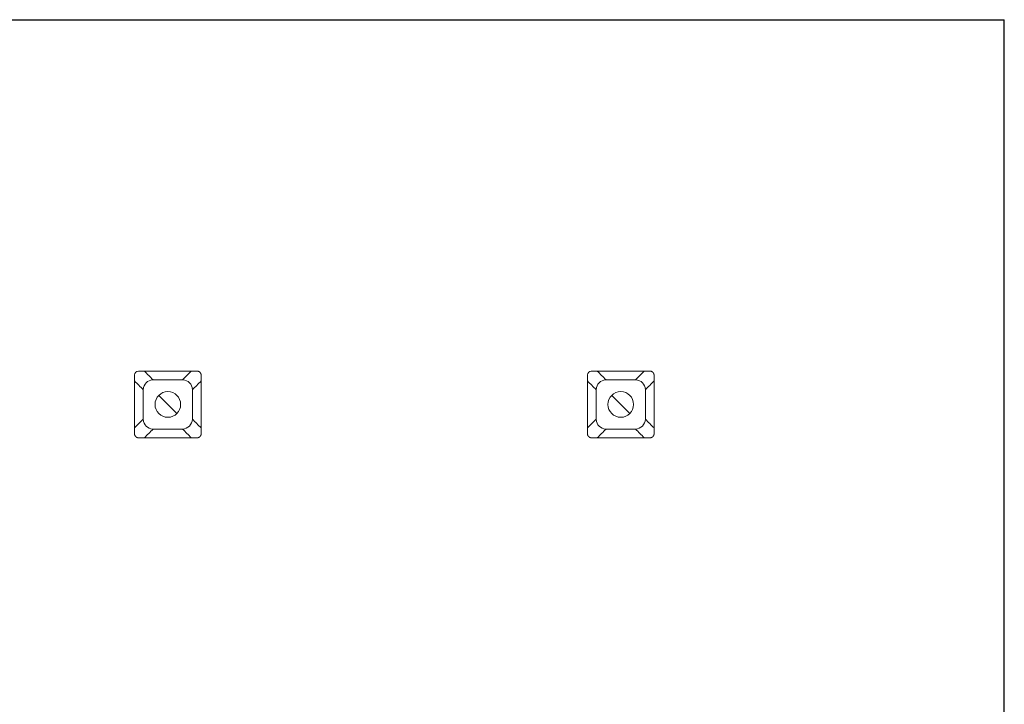
# Model space of a CAD drawing. Units: millimetres. Extents: x -14395 to -14121, y -7524 to -6965.
# Drawn here: x -14242 to -14192, y -6999 to -6965 of the extents above; entities that cross this region are included whole.
import ezdxf

# ---------------------------------------------------------------- set-up
doc = ezdxf.new("R2010")
doc.units = ezdxf.units.MM
doc.linetypes.add('SOLID', pattern=[0])
doc.layers.add('LEVEL0', color=7, linetype='Continuous')

msp = doc.modelspace()

# ---------------------------------------------------------------- linework, layer by layer
at = {"lineweight": 30}
for p in [(-14392.218, -6964.533), (-14192.218, -7164.533)]:
    msp.add_line(p, (-14192.218, -6964.533), dxfattribs=at)
at = {"layer": 'LEVEL0', "color": 7, "linetype": 'SOLID', "lineweight": 18}
for p, q in [((-14233.944, -6982.807, -8.912), (-14233.502, -6982.364, -13.339)), ((-14210.944, -6982.807, -8.912), (-14210.502, -6982.364, -13.339)), ((-14233.944, -6982.807, -8.912), (-14235.444, -6982.807, -8.912)), ((-14210.944, -6982.807, -8.912), (-14212.444, -6982.807, -8.912)), ((-14235.944, -6983.307, -8.912), (-14235.944, -6984.807, -8.912)), ((-14233.444, -6984.807, -8.912), (-14233.444, -6983.307, -8.912)), ((-14212.944, -6983.307, -8.912), (-14212.944, -6984.807, -8.912)), ((-14210.444, -6984.807, -8.912), (-14210.444, -6983.307, -8.912)), ((-14236.386, -6985.249, -13.331), (-14235.944, -6984.807, -8.912)), ((-14213.386, -6985.249, -13.331), (-14212.944, -6984.807, -8.912)), ((-14235.444, -6985.307, -8.912), (-14233.944, -6985.307, -8.912)), ((-14212.444, -6985.307, -8.912), (-14210.944, -6985.307, -8.912))]:
    msp.add_line(p, q, dxfattribs=at)
at = {"layer": 'LEVEL0', "color": 196, "linetype": 'SOLID', "lineweight": 9}
for p, q in [((-14234.235, -6984.517, -26.712), (-14235.154, -6983.597, -26.712)), ((-14211.235, -6984.517, -26.712), (-14212.154, -6983.597, -26.712))]:
    msp.add_line(p, q, dxfattribs=at)
at = {"layer": 'LEVEL0', "color": 7, "linetype": 'SOLID', "lineweight": 18}
for centre, start, end in [((-14234.694, -6984.057, -8.912), 360, 180), ((-14211.694, -6984.057, -8.912), 360, 180), ((-14234.694, -6984.057, -8.912), 180, 360), ((-14211.694, -6984.057, -8.912), 180, 360)]:
    msp.add_arc(centre, 0.65, start, end, dxfattribs=at)
for points in [[(-14236.387, -6982.561, -11.823), (-14236.386, -6982.46, -11.823), (-14236.286, -6982.365, -11.823), (-14236.191, -6982.365, -11.823)], [(-14235.887, -6982.364, -13.34), (-14235.739, -6982.512, -11.864), (-14235.592, -6982.659, -10.388), (-14235.444, -6982.807, -8.912)], [(-14213.387, -6982.561, -11.823), (-14213.386, -6982.46, -11.823), (-14213.286, -6982.365, -11.823), (-14213.191, -6982.365, -11.823)], [(-14212.887, -6982.364, -13.34), (-14212.739, -6982.512, -11.864), (-14212.592, -6982.659, -10.388), (-14212.444, -6982.807, -8.912)], [(-14236.387, -6982.864, -13.34), (-14236.239, -6983.012, -11.864), (-14236.092, -6983.159, -10.388), (-14235.944, -6983.307, -8.912)], [(-14235.444, -6982.807, -8.912), (-14235.748, -6982.837, -8.912), (-14235.915, -6983.003, -8.912), (-14235.944, -6983.307, -8.912)], [(-14233.444, -6983.307, -8.912), (-14233.474, -6983.003, -8.912), (-14233.641, -6982.836, -8.912), (-14233.944, -6982.807, -8.912)], [(-14233.004, -6982.866, -13.319), (-14233.151, -6983.013, -11.85), (-14233.297, -6983.16, -10.381), (-14233.444, -6983.307, -8.912)], [(-14213.387, -6982.864, -13.34), (-14213.239, -6983.012, -11.864), (-14213.092, -6983.159, -10.388), (-14212.944, -6983.307, -8.912)], [(-14212.444, -6982.807, -8.912), (-14212.748, -6982.837, -8.912), (-14212.915, -6983.003, -8.912), (-14212.944, -6983.307, -8.912)], [(-14210.444, -6983.307, -8.912), (-14210.474, -6983.003, -8.912), (-14210.641, -6982.836, -8.912), (-14210.944, -6982.807, -8.912)], [(-14210.004, -6982.866, -13.319), (-14210.151, -6983.013, -11.85), (-14210.297, -6983.16, -10.381), (-14210.444, -6983.307, -8.912)], [(-14235.944, -6984.807, -8.912), (-14235.915, -6985.111, -8.912), (-14235.748, -6985.278, -8.912), (-14235.444, -6985.307, -8.912)], [(-14233.944, -6985.307, -8.912), (-14233.686, -6985.303, -8.912), (-14233.448, -6985.065, -8.912), (-14233.444, -6984.807, -8.912)], [(-14233.003, -6985.248, -13.323), (-14233.15, -6985.101, -11.853), (-14233.297, -6984.954, -10.383), (-14233.444, -6984.807, -8.912)], [(-14212.944, -6984.807, -8.912), (-14212.915, -6985.111, -8.912), (-14212.748, -6985.278, -8.912), (-14212.444, -6985.307, -8.912)], [(-14210.944, -6985.307, -8.912), (-14210.686, -6985.303, -8.912), (-14210.448, -6985.065, -8.912), (-14210.444, -6984.807, -8.912)], [(-14210.003, -6985.248, -13.323), (-14210.15, -6985.101, -11.853), (-14210.297, -6984.954, -10.383), (-14210.444, -6984.807, -8.912)], [(-14235.886, -6985.749, -13.328), (-14235.739, -6985.601, -11.856), (-14235.591, -6985.454, -10.384), (-14235.444, -6985.307, -8.912)], [(-14233.503, -6985.748, -13.327), (-14233.65, -6985.601, -11.856), (-14233.797, -6985.454, -10.384), (-14233.944, -6985.307, -8.912)], [(-14212.886, -6985.749, -13.328), (-14212.739, -6985.601, -11.856), (-14212.591, -6985.454, -10.384), (-14212.444, -6985.307, -8.912)], [(-14210.503, -6985.748, -13.327), (-14210.65, -6985.601, -11.856), (-14210.797, -6985.454, -10.384), (-14210.944, -6985.307, -8.912)]]:
    msp.add_open_spline(points, degree=3, dxfattribs=at)
for points, knots in [([(-14233.201, -6982.365, -11.808), (-14233.253, -6982.365, -11.808), (-14233.305, -6982.365, -11.809), (-14233.41, -6982.364, -11.81), (-14233.463, -6982.364, -11.81), (-14233.568, -6982.364, -11.811), (-14233.62, -6982.364, -11.811), (-14233.725, -6982.364, -11.811), (-14233.777, -6982.364, -11.812), (-14233.882, -6982.364, -11.812), (-14233.935, -6982.364, -11.812), (-14234.039, -6982.364, -11.813), (-14234.092, -6982.364, -11.813), (-14234.197, -6982.364, -11.814), (-14234.249, -6982.364, -11.814), (-14234.354, -6982.364, -11.814), (-14234.407, -6982.364, -11.814), (-14234.512, -6982.363, -11.815), (-14234.564, -6982.363, -11.815), (-14234.669, -6982.363, -11.815), (-14234.721, -6982.363, -11.815), (-14234.826, -6982.364, -11.816), (-14234.879, -6982.364, -11.816), (-14234.984, -6982.364, -11.816), (-14235.036, -6982.364, -11.817), (-14235.141, -6982.364, -11.817), (-14235.194, -6982.364, -11.817), (-14235.299, -6982.364, -11.818), (-14235.351, -6982.364, -11.818), (-14235.456, -6982.364, -11.818), (-14235.508, -6982.364, -11.818), (-14235.613, -6982.364, -11.819), (-14235.666, -6982.364, -11.819), (-14235.771, -6982.364, -11.82), (-14235.823, -6982.364, -11.82), (-14235.928, -6982.364, -11.821), (-14235.981, -6982.364, -11.821), (-14236.086, -6982.364, -11.822), (-14236.138, -6982.365, -11.822), (-14236.191, -6982.365, -11.823)], [0, 0, 0, 0, 0.157398, 0.157398, 0.314796, 0.314796, 0.472194, 0.472194, 0.629592, 0.629592, 0.78699, 0.78699, 0.944388, 0.944388, 1.101786, 1.101786, 1.259184, 1.259184, 1.416582, 1.416582, 1.57398, 1.57398, 1.731378, 1.731378, 1.888777, 1.888777, 2.046175, 2.046175, 2.203573, 2.203573, 2.360971, 2.360971, 2.518369, 2.518369, 2.675767, 2.675767, 2.833165, 2.833165, 2.990563, 2.990563, 2.990563, 2.990563]), ([(-14233.004, -6982.56, -11.806), (-14233.004, -6982.555, -11.806), (-14233.004, -6982.55, -11.806), (-14233.005, -6982.54, -11.806), (-14233.006, -6982.535, -11.806), (-14233.008, -6982.525, -11.806), (-14233.01, -6982.52, -11.806), (-14233.013, -6982.51, -11.806), (-14233.014, -6982.505, -11.806), (-14233.018, -6982.495, -11.806), (-14233.02, -6982.49, -11.806), (-14233.025, -6982.48, -11.806), (-14233.028, -6982.476, -11.806), (-14233.033, -6982.466, -11.807), (-14233.036, -6982.462, -11.807), (-14233.042, -6982.453, -11.807), (-14233.046, -6982.449, -11.807), (-14233.052, -6982.44, -11.807), (-14233.056, -6982.436, -11.807), (-14233.063, -6982.428, -11.807), (-14233.067, -6982.424, -11.807), (-14233.075, -6982.417, -11.807), (-14233.079, -6982.413, -11.807), (-14233.088, -6982.406, -11.807), (-14233.092, -6982.403, -11.807), (-14233.101, -6982.397, -11.807), (-14233.106, -6982.394, -11.807), (-14233.115, -6982.388, -11.807), (-14233.12, -6982.386, -11.807), (-14233.13, -6982.381, -11.807), (-14233.134, -6982.379, -11.807), (-14233.144, -6982.375, -11.808), (-14233.149, -6982.373, -11.808), (-14233.159, -6982.37, -11.808), (-14233.164, -6982.369, -11.808), (-14233.175, -6982.367, -11.808), (-14233.18, -6982.366, -11.808), (-14233.19, -6982.365, -11.808), (-14233.195, -6982.365, -11.808), (-14233.201, -6982.365, -11.808)], [0, 0, 0, 0, 0.0284747, 0.0284747, 0.0569495, 0.0569495, 0.0854242, 0.0854242, 0.113899, 0.113899, 0.1423737, 0.1423737, 0.1708485, 0.1708485, 0.1993232, 0.1993232, 0.2277979, 0.2277979, 0.2562727, 0.2562727, 0.2847474, 0.2847474, 0.3132222, 0.3132222, 0.3416969, 0.3416969, 0.3701717, 0.3701717, 0.3986464, 0.3986464, 0.4271211, 0.4271211, 0.4555959, 0.4555959, 0.4840706, 0.4840706, 0.5125454, 0.5125454, 0.5410201, 0.5410201, 0.5410201, 0.5410201]), ([(-14210.201, -6982.365, -11.808), (-14210.253, -6982.365, -11.808), (-14210.305, -6982.365, -11.809), (-14210.41, -6982.364, -11.81), (-14210.463, -6982.364, -11.81), (-14210.568, -6982.364, -11.811), (-14210.62, -6982.364, -11.811), (-14210.725, -6982.364, -11.811), (-14210.777, -6982.364, -11.812), (-14210.882, -6982.364, -11.812), (-14210.935, -6982.364, -11.812), (-14211.039, -6982.364, -11.813), (-14211.092, -6982.364, -11.813), (-14211.197, -6982.364, -11.814), (-14211.249, -6982.364, -11.814), (-14211.354, -6982.364, -11.814), (-14211.407, -6982.364, -11.814), (-14211.512, -6982.363, -11.815), (-14211.564, -6982.363, -11.815), (-14211.669, -6982.363, -11.815), (-14211.721, -6982.363, -11.815), (-14211.826, -6982.364, -11.816), (-14211.879, -6982.364, -11.816), (-14211.984, -6982.364, -11.816), (-14212.036, -6982.364, -11.817), (-14212.141, -6982.364, -11.817), (-14212.194, -6982.364, -11.817), (-14212.299, -6982.364, -11.818), (-14212.351, -6982.364, -11.818), (-14212.456, -6982.364, -11.818), (-14212.508, -6982.364, -11.818), (-14212.613, -6982.364, -11.819), (-14212.666, -6982.364, -11.819), (-14212.771, -6982.364, -11.82), (-14212.823, -6982.364, -11.82), (-14212.928, -6982.364, -11.821), (-14212.981, -6982.364, -11.821), (-14213.086, -6982.364, -11.822), (-14213.138, -6982.365, -11.822), (-14213.191, -6982.365, -11.823)], [0, 0, 0, 0, 0.157398, 0.157398, 0.314796, 0.314796, 0.472194, 0.472194, 0.629592, 0.629592, 0.78699, 0.78699, 0.944388, 0.944388, 1.101786, 1.101786, 1.259184, 1.259184, 1.416582, 1.416582, 1.57398, 1.57398, 1.731378, 1.731378, 1.888777, 1.888777, 2.046175, 2.046175, 2.203573, 2.203573, 2.360971, 2.360971, 2.518369, 2.518369, 2.675767, 2.675767, 2.833165, 2.833165, 2.990563, 2.990563, 2.990563, 2.990563]), ([(-14210.004, -6982.56, -11.806), (-14210.004, -6982.555, -11.806), (-14210.004, -6982.55, -11.806), (-14210.005, -6982.54, -11.806), (-14210.006, -6982.535, -11.806), (-14210.008, -6982.525, -11.806), (-14210.01, -6982.52, -11.806), (-14210.013, -6982.51, -11.806), (-14210.014, -6982.505, -11.806), (-14210.018, -6982.495, -11.806), (-14210.02, -6982.49, -11.806), (-14210.025, -6982.48, -11.806), (-14210.028, -6982.476, -11.806), (-14210.033, -6982.466, -11.807), (-14210.036, -6982.462, -11.807), (-14210.042, -6982.453, -11.807), (-14210.046, -6982.449, -11.807), (-14210.052, -6982.44, -11.807), (-14210.056, -6982.436, -11.807), (-14210.063, -6982.428, -11.807), (-14210.067, -6982.424, -11.807), (-14210.075, -6982.417, -11.807), (-14210.079, -6982.413, -11.807), (-14210.088, -6982.406, -11.807), (-14210.092, -6982.403, -11.807), (-14210.101, -6982.397, -11.807), (-14210.106, -6982.394, -11.807), (-14210.115, -6982.388, -11.807), (-14210.12, -6982.386, -11.807), (-14210.13, -6982.381, -11.807), (-14210.134, -6982.379, -11.807), (-14210.144, -6982.375, -11.808), (-14210.149, -6982.373, -11.808), (-14210.159, -6982.37, -11.808), (-14210.164, -6982.369, -11.808), (-14210.175, -6982.367, -11.808), (-14210.18, -6982.366, -11.808), (-14210.19, -6982.365, -11.808), (-14210.195, -6982.365, -11.808), (-14210.201, -6982.365, -11.808)], [0, 0, 0, 0, 0.0284747, 0.0284747, 0.0569495, 0.0569495, 0.0854242, 0.0854242, 0.113899, 0.113899, 0.1423737, 0.1423737, 0.1708485, 0.1708485, 0.1993232, 0.1993232, 0.2277979, 0.2277979, 0.2562727, 0.2562727, 0.2847474, 0.2847474, 0.3132222, 0.3132222, 0.3416969, 0.3416969, 0.3701717, 0.3701717, 0.3986464, 0.3986464, 0.4271211, 0.4271211, 0.4555959, 0.4555959, 0.4840706, 0.4840706, 0.5125454, 0.5125454, 0.5410201, 0.5410201, 0.5410201, 0.5410201]), ([(-14236.387, -6982.561, -11.823), (-14236.387, -6982.614, -11.822), (-14236.387, -6982.666, -11.822), (-14236.387, -6982.771, -11.821), (-14236.387, -6982.823, -11.821), (-14236.387, -6982.928, -11.82), (-14236.387, -6982.981, -11.82), (-14236.387, -6983.086, -11.819), (-14236.387, -6983.138, -11.819), (-14236.387, -6983.243, -11.818), (-14236.387, -6983.296, -11.818), (-14236.387, -6983.4, -11.817), (-14236.387, -6983.453, -11.817), (-14236.387, -6983.558, -11.816), (-14236.387, -6983.61, -11.816), (-14236.387, -6983.715, -11.816), (-14236.387, -6983.768, -11.815), (-14236.387, -6983.873, -11.815), (-14236.387, -6983.925, -11.815), (-14236.387, -6984.03, -11.814), (-14236.387, -6984.083, -11.814), (-14236.387, -6984.187, -11.814), (-14236.387, -6984.24, -11.813), (-14236.387, -6984.345, -11.813), (-14236.387, -6984.397, -11.813), (-14236.387, -6984.502, -11.812), (-14236.387, -6984.555, -11.812), (-14236.387, -6984.66, -11.812), (-14236.387, -6984.712, -11.812), (-14236.387, -6984.817, -11.811), (-14236.387, -6984.87, -11.811), (-14236.386, -6984.975, -11.811), (-14236.386, -6985.027, -11.81), (-14236.386, -6985.132, -11.81), (-14236.386, -6985.185, -11.81), (-14236.386, -6985.29, -11.809), (-14236.386, -6985.342, -11.809), (-14236.386, -6985.447, -11.808), (-14236.386, -6985.5, -11.808), (-14236.386, -6985.552, -11.808)], [0, 0, 0, 0, 0.15747, 0.15747, 0.314939, 0.314939, 0.472409, 0.472409, 0.629879, 0.629879, 0.787348, 0.787348, 0.944818, 0.944818, 1.102288, 1.102288, 1.259757, 1.259757, 1.417227, 1.417227, 1.574697, 1.574697, 1.732167, 1.732167, 1.889636, 1.889636, 2.047106, 2.047106, 2.204576, 2.204576, 2.362045, 2.362045, 2.519515, 2.519515, 2.676985, 2.676985, 2.834454, 2.834454, 2.991924, 2.991924, 2.991924, 2.991924]), ([(-14233.004, -6985.552, -11.788), (-14233.004, -6985.499, -11.789), (-14233.004, -6985.447, -11.789), (-14233.004, -6985.342, -11.79), (-14233.004, -6985.289, -11.791), (-14233.004, -6985.185, -11.792), (-14233.004, -6985.132, -11.792), (-14233.004, -6985.027, -11.793), (-14233.004, -6984.975, -11.793), (-14233.004, -6984.87, -11.794), (-14233.004, -6984.817, -11.794), (-14233.004, -6984.712, -11.795), (-14233.004, -6984.66, -11.795), (-14233.004, -6984.555, -11.795), (-14233.004, -6984.503, -11.795), (-14233.004, -6984.398, -11.796), (-14233.004, -6984.345, -11.796), (-14233.004, -6984.24, -11.796), (-14233.004, -6984.188, -11.797), (-14233.004, -6984.083, -11.797), (-14233.004, -6984.03, -11.797), (-14233.004, -6983.925, -11.797), (-14233.004, -6983.873, -11.798), (-14233.004, -6983.768, -11.798), (-14233.004, -6983.715, -11.798), (-14233.004, -6983.61, -11.799), (-14233.004, -6983.558, -11.799), (-14233.004, -6983.453, -11.799), (-14233.004, -6983.401, -11.8), (-14233.004, -6983.296, -11.8), (-14233.004, -6983.243, -11.8), (-14233.004, -6983.138, -11.801), (-14233.004, -6983.086, -11.801), (-14233.004, -6982.981, -11.802), (-14233.004, -6982.928, -11.802), (-14233.004, -6982.823, -11.803), (-14233.004, -6982.771, -11.804), (-14233.004, -6982.665, -11.805), (-14233.004, -6982.613, -11.805), (-14233.004, -6982.56, -11.806)], [0, 0, 0, 0, 0.157452, 0.157452, 0.314903, 0.314903, 0.472355, 0.472355, 0.629807, 0.629807, 0.787258, 0.787258, 0.94471, 0.94471, 1.102162, 1.102162, 1.259613, 1.259613, 1.417065, 1.417065, 1.574517, 1.574517, 1.731968, 1.731968, 1.88942, 1.88942, 2.046872, 2.046872, 2.204323, 2.204323, 2.361775, 2.361775, 2.519226, 2.519226, 2.676678, 2.676678, 2.83413, 2.83413, 2.991581, 2.991581, 2.991581, 2.991581]), ([(-14213.387, -6982.561, -11.823), (-14213.387, -6982.614, -11.822), (-14213.387, -6982.666, -11.822), (-14213.387, -6982.771, -11.821), (-14213.387, -6982.823, -11.821), (-14213.387, -6982.928, -11.82), (-14213.387, -6982.981, -11.82), (-14213.387, -6983.086, -11.819), (-14213.387, -6983.138, -11.819), (-14213.387, -6983.243, -11.818), (-14213.387, -6983.296, -11.818), (-14213.387, -6983.4, -11.817), (-14213.387, -6983.453, -11.817), (-14213.387, -6983.558, -11.816), (-14213.387, -6983.61, -11.816), (-14213.387, -6983.715, -11.816), (-14213.387, -6983.768, -11.815), (-14213.387, -6983.873, -11.815), (-14213.387, -6983.925, -11.815), (-14213.387, -6984.03, -11.814), (-14213.387, -6984.083, -11.814), (-14213.387, -6984.187, -11.814), (-14213.387, -6984.24, -11.813), (-14213.387, -6984.345, -11.813), (-14213.387, -6984.397, -11.813), (-14213.387, -6984.502, -11.812), (-14213.387, -6984.555, -11.812), (-14213.387, -6984.66, -11.812), (-14213.387, -6984.712, -11.812), (-14213.387, -6984.817, -11.811), (-14213.387, -6984.87, -11.811), (-14213.386, -6984.975, -11.811), (-14213.386, -6985.027, -11.81), (-14213.386, -6985.132, -11.81), (-14213.386, -6985.185, -11.81), (-14213.386, -6985.29, -11.809), (-14213.386, -6985.342, -11.809), (-14213.386, -6985.447, -11.808), (-14213.386, -6985.5, -11.808), (-14213.386, -6985.552, -11.808)], [0, 0, 0, 0, 0.15747, 0.15747, 0.314939, 0.314939, 0.472409, 0.472409, 0.629879, 0.629879, 0.787348, 0.787348, 0.944818, 0.944818, 1.102288, 1.102288, 1.259757, 1.259757, 1.417227, 1.417227, 1.574697, 1.574697, 1.732167, 1.732167, 1.889636, 1.889636, 2.047106, 2.047106, 2.204576, 2.204576, 2.362045, 2.362045, 2.519515, 2.519515, 2.676985, 2.676985, 2.834454, 2.834454, 2.991924, 2.991924, 2.991924, 2.991924]), ([(-14210.004, -6985.552, -11.788), (-14210.004, -6985.499, -11.789), (-14210.004, -6985.447, -11.789), (-14210.004, -6985.342, -11.79), (-14210.004, -6985.289, -11.791), (-14210.004, -6985.185, -11.792), (-14210.004, -6985.132, -11.792), (-14210.004, -6985.027, -11.793), (-14210.004, -6984.975, -11.793), (-14210.004, -6984.87, -11.794), (-14210.004, -6984.817, -11.794), (-14210.004, -6984.712, -11.795), (-14210.004, -6984.66, -11.795), (-14210.004, -6984.555, -11.795), (-14210.004, -6984.503, -11.795), (-14210.004, -6984.398, -11.796), (-14210.004, -6984.345, -11.796), (-14210.004, -6984.24, -11.796), (-14210.004, -6984.188, -11.797), (-14210.004, -6984.083, -11.797), (-14210.004, -6984.03, -11.797), (-14210.004, -6983.925, -11.797), (-14210.004, -6983.873, -11.798), (-14210.004, -6983.768, -11.798), (-14210.004, -6983.715, -11.798), (-14210.004, -6983.61, -11.799), (-14210.004, -6983.558, -11.799), (-14210.004, -6983.453, -11.799), (-14210.004, -6983.401, -11.8), (-14210.004, -6983.296, -11.8), (-14210.004, -6983.243, -11.8), (-14210.004, -6983.138, -11.801), (-14210.004, -6983.086, -11.801), (-14210.004, -6982.981, -11.802), (-14210.004, -6982.928, -11.802), (-14210.004, -6982.823, -11.803), (-14210.004, -6982.771, -11.804), (-14210.004, -6982.665, -11.805), (-14210.004, -6982.613, -11.805), (-14210.004, -6982.56, -11.806)], [0, 0, 0, 0, 0.157452, 0.157452, 0.314903, 0.314903, 0.472355, 0.472355, 0.629807, 0.629807, 0.787258, 0.787258, 0.94471, 0.94471, 1.102162, 1.102162, 1.259613, 1.259613, 1.417065, 1.417065, 1.574517, 1.574517, 1.731968, 1.731968, 1.88942, 1.88942, 2.046872, 2.046872, 2.204323, 2.204323, 2.361775, 2.361775, 2.519226, 2.519226, 2.676678, 2.676678, 2.83413, 2.83413, 2.991581, 2.991581, 2.991581, 2.991581]), ([(-14236.386, -6985.552, -11.808), (-14236.386, -6985.557, -11.808), (-14236.385, -6985.563, -11.808), (-14236.384, -6985.573, -11.808), (-14236.383, -6985.578, -11.808), (-14236.381, -6985.588, -11.808), (-14236.38, -6985.593, -11.808), (-14236.377, -6985.603, -11.808), (-14236.375, -6985.608, -11.808), (-14236.371, -6985.618, -11.808), (-14236.369, -6985.623, -11.808), (-14236.364, -6985.633, -11.808), (-14236.362, -6985.637, -11.808), (-14236.356, -6985.647, -11.807), (-14236.353, -6985.651, -11.807), (-14236.347, -6985.66, -11.807), (-14236.344, -6985.665, -11.807), (-14236.337, -6985.673, -11.807), (-14236.334, -6985.677, -11.807), (-14236.326, -6985.685, -11.807), (-14236.322, -6985.689, -11.807), (-14236.314, -6985.696, -11.807), (-14236.31, -6985.7, -11.807), (-14236.302, -6985.707, -11.807), (-14236.297, -6985.71, -11.807), (-14236.288, -6985.716, -11.807), (-14236.284, -6985.719, -11.807), (-14236.275, -6985.725, -11.807), (-14236.27, -6985.727, -11.807), (-14236.26, -6985.732, -11.806), (-14236.255, -6985.734, -11.806), (-14236.246, -6985.738, -11.806), (-14236.241, -6985.74, -11.806), (-14236.23, -6985.743, -11.806), (-14236.225, -6985.744, -11.806), (-14236.215, -6985.746, -11.806), (-14236.21, -6985.747, -11.806), (-14236.2, -6985.748, -11.806), (-14236.195, -6985.748, -11.806), (-14236.189, -6985.748, -11.806)], [0, 0, 0, 0, 0.0285008, 0.0285008, 0.0570017, 0.0570017, 0.0855025, 0.0855025, 0.1140033, 0.1140033, 0.1425042, 0.1425042, 0.171005, 0.171005, 0.1995059, 0.1995059, 0.2280067, 0.2280067, 0.2565075, 0.2565075, 0.2850084, 0.2850084, 0.3135092, 0.3135092, 0.34201, 0.34201, 0.3705109, 0.3705109, 0.3990117, 0.3990117, 0.4275125, 0.4275125, 0.4560134, 0.4560134, 0.4845142, 0.4845142, 0.5130151, 0.5130151, 0.5415159, 0.5415159, 0.5415159, 0.5415159]), ([(-14236.189, -6985.748, -11.806), (-14236.137, -6985.748, -11.805), (-14236.085, -6985.748, -11.805), (-14235.98, -6985.748, -11.804), (-14235.927, -6985.748, -11.803), (-14235.823, -6985.749, -11.802), (-14235.77, -6985.749, -11.802), (-14235.665, -6985.749, -11.801), (-14235.613, -6985.749, -11.8), (-14235.508, -6985.749, -11.8), (-14235.456, -6985.749, -11.799), (-14235.351, -6985.749, -11.799), (-14235.298, -6985.749, -11.798), (-14235.193, -6985.749, -11.798), (-14235.141, -6985.749, -11.797), (-14235.036, -6985.749, -11.797), (-14234.984, -6985.749, -11.796), (-14234.879, -6985.749, -11.796), (-14234.826, -6985.749, -11.796), (-14234.721, -6985.749, -11.795), (-14234.669, -6985.749, -11.795), (-14234.564, -6985.749, -11.794), (-14234.512, -6985.749, -11.794), (-14234.407, -6985.749, -11.794), (-14234.354, -6985.749, -11.794), (-14234.249, -6985.749, -11.793), (-14234.197, -6985.749, -11.793), (-14234.092, -6985.749, -11.792), (-14234.039, -6985.749, -11.792), (-14233.934, -6985.749, -11.792), (-14233.882, -6985.749, -11.792), (-14233.777, -6985.748, -11.791), (-14233.725, -6985.748, -11.791), (-14233.62, -6985.748, -11.79), (-14233.567, -6985.748, -11.79), (-14233.462, -6985.748, -11.79), (-14233.41, -6985.748, -11.789), (-14233.305, -6985.748, -11.789), (-14233.253, -6985.748, -11.788), (-14233.201, -6985.748, -11.788)], [0, 0, 0, 0, 0.157368, 0.157368, 0.314735, 0.314735, 0.472103, 0.472103, 0.629471, 0.629471, 0.786839, 0.786839, 0.944206, 0.944206, 1.101574, 1.101574, 1.258942, 1.258942, 1.416309, 1.416309, 1.573677, 1.573677, 1.731045, 1.731045, 1.888413, 1.888413, 2.04578, 2.04578, 2.203148, 2.203148, 2.360516, 2.360516, 2.517883, 2.517883, 2.675251, 2.675251, 2.832619, 2.832619, 2.98931, 2.98931, 2.98931, 2.98931]), ([(-14233.201, -6985.748, -11.788), (-14233.195, -6985.748, -11.788), (-14233.19, -6985.748, -11.788), (-14233.18, -6985.747, -11.788), (-14233.175, -6985.746, -11.788), (-14233.164, -6985.744, -11.788), (-14233.159, -6985.743, -11.788), (-14233.149, -6985.74, -11.788), (-14233.144, -6985.738, -11.788), (-14233.134, -6985.734, -11.788), (-14233.129, -6985.732, -11.788), (-14233.12, -6985.727, -11.788), (-14233.115, -6985.725, -11.788), (-14233.106, -6985.719, -11.788), (-14233.101, -6985.716, -11.788), (-14233.092, -6985.71, -11.788), (-14233.088, -6985.707, -11.788), (-14233.079, -6985.7, -11.788), (-14233.075, -6985.696, -11.788), (-14233.067, -6985.689, -11.788), (-14233.063, -6985.685, -11.788), (-14233.056, -6985.677, -11.788), (-14233.052, -6985.673, -11.788), (-14233.045, -6985.664, -11.788), (-14233.042, -6985.66, -11.788), (-14233.036, -6985.651, -11.788), (-14233.033, -6985.646, -11.788), (-14233.027, -6985.637, -11.788), (-14233.025, -6985.632, -11.788), (-14233.02, -6985.623, -11.788), (-14233.018, -6985.618, -11.788), (-14233.014, -6985.608, -11.788), (-14233.012, -6985.603, -11.788), (-14233.009, -6985.593, -11.788), (-14233.008, -6985.588, -11.788), (-14233.006, -6985.577, -11.788), (-14233.005, -6985.572, -11.788), (-14233.004, -6985.562, -11.788), (-14233.004, -6985.557, -11.788), (-14233.004, -6985.552, -11.788)], [0, 0, 0, 0, 0.0285524, 0.0285524, 0.0571049, 0.0571049, 0.0856573, 0.0856573, 0.1142098, 0.1142098, 0.1427622, 0.1427622, 0.1713147, 0.1713147, 0.1998671, 0.1998671, 0.2284196, 0.2284196, 0.256972, 0.256972, 0.2855245, 0.2855245, 0.3140769, 0.3140769, 0.3426294, 0.3426294, 0.3711818, 0.3711818, 0.3997343, 0.3997343, 0.4282867, 0.4282867, 0.4568392, 0.4568392, 0.4853916, 0.4853916, 0.513944, 0.513944, 0.5424965, 0.5424965, 0.5424965, 0.5424965]), ([(-14213.386, -6985.552, -11.808), (-14213.386, -6985.557, -11.808), (-14213.385, -6985.563, -11.808), (-14213.384, -6985.573, -11.808), (-14213.383, -6985.578, -11.808), (-14213.381, -6985.588, -11.808), (-14213.38, -6985.593, -11.808), (-14213.377, -6985.603, -11.808), (-14213.375, -6985.608, -11.808), (-14213.371, -6985.618, -11.808), (-14213.369, -6985.623, -11.808), (-14213.364, -6985.633, -11.808), (-14213.362, -6985.637, -11.808), (-14213.356, -6985.647, -11.807), (-14213.353, -6985.651, -11.807), (-14213.347, -6985.66, -11.807), (-14213.344, -6985.665, -11.807), (-14213.337, -6985.673, -11.807), (-14213.334, -6985.677, -11.807), (-14213.326, -6985.685, -11.807), (-14213.322, -6985.689, -11.807), (-14213.314, -6985.696, -11.807), (-14213.31, -6985.7, -11.807), (-14213.302, -6985.707, -11.807), (-14213.297, -6985.71, -11.807), (-14213.288, -6985.716, -11.807), (-14213.284, -6985.719, -11.807), (-14213.275, -6985.725, -11.807), (-14213.27, -6985.727, -11.807), (-14213.26, -6985.732, -11.806), (-14213.255, -6985.734, -11.806), (-14213.246, -6985.738, -11.806), (-14213.241, -6985.74, -11.806), (-14213.23, -6985.743, -11.806), (-14213.225, -6985.744, -11.806), (-14213.215, -6985.746, -11.806), (-14213.21, -6985.747, -11.806), (-14213.2, -6985.748, -11.806), (-14213.195, -6985.748, -11.806), (-14213.189, -6985.748, -11.806)], [0, 0, 0, 0, 0.0285008, 0.0285008, 0.0570017, 0.0570017, 0.0855025, 0.0855025, 0.1140033, 0.1140033, 0.1425042, 0.1425042, 0.171005, 0.171005, 0.1995059, 0.1995059, 0.2280067, 0.2280067, 0.2565075, 0.2565075, 0.2850084, 0.2850084, 0.3135092, 0.3135092, 0.34201, 0.34201, 0.3705109, 0.3705109, 0.3990117, 0.3990117, 0.4275125, 0.4275125, 0.4560134, 0.4560134, 0.4845142, 0.4845142, 0.5130151, 0.5130151, 0.5415159, 0.5415159, 0.5415159, 0.5415159]), ([(-14213.189, -6985.748, -11.806), (-14213.137, -6985.748, -11.805), (-14213.085, -6985.748, -11.805), (-14212.98, -6985.748, -11.804), (-14212.927, -6985.748, -11.803), (-14212.823, -6985.749, -11.802), (-14212.77, -6985.749, -11.802), (-14212.665, -6985.749, -11.801), (-14212.613, -6985.749, -11.8), (-14212.508, -6985.749, -11.8), (-14212.456, -6985.749, -11.799), (-14212.351, -6985.749, -11.799), (-14212.298, -6985.749, -11.798), (-14212.193, -6985.749, -11.798), (-14212.141, -6985.749, -11.797), (-14212.036, -6985.749, -11.797), (-14211.984, -6985.749, -11.796), (-14211.879, -6985.749, -11.796), (-14211.826, -6985.749, -11.796), (-14211.721, -6985.749, -11.795), (-14211.669, -6985.749, -11.795), (-14211.564, -6985.749, -11.794), (-14211.512, -6985.749, -11.794), (-14211.407, -6985.749, -11.794), (-14211.354, -6985.749, -11.794), (-14211.249, -6985.749, -11.793), (-14211.197, -6985.749, -11.793), (-14211.092, -6985.749, -11.792), (-14211.039, -6985.749, -11.792), (-14210.934, -6985.749, -11.792), (-14210.882, -6985.749, -11.792), (-14210.777, -6985.748, -11.791), (-14210.725, -6985.748, -11.791), (-14210.62, -6985.748, -11.79), (-14210.567, -6985.748, -11.79), (-14210.462, -6985.748, -11.79), (-14210.41, -6985.748, -11.789), (-14210.305, -6985.748, -11.789), (-14210.253, -6985.748, -11.788), (-14210.201, -6985.748, -11.788)], [0, 0, 0, 0, 0.157368, 0.157368, 0.314735, 0.314735, 0.472103, 0.472103, 0.629471, 0.629471, 0.786839, 0.786839, 0.944206, 0.944206, 1.101574, 1.101574, 1.258942, 1.258942, 1.416309, 1.416309, 1.573677, 1.573677, 1.731045, 1.731045, 1.888413, 1.888413, 2.04578, 2.04578, 2.203148, 2.203148, 2.360516, 2.360516, 2.517883, 2.517883, 2.675251, 2.675251, 2.832619, 2.832619, 2.98931, 2.98931, 2.98931, 2.98931]), ([(-14210.201, -6985.748, -11.788), (-14210.195, -6985.748, -11.788), (-14210.19, -6985.748, -11.788), (-14210.18, -6985.747, -11.788), (-14210.175, -6985.746, -11.788), (-14210.164, -6985.744, -11.788), (-14210.159, -6985.743, -11.788), (-14210.149, -6985.74, -11.788), (-14210.144, -6985.738, -11.788), (-14210.134, -6985.734, -11.788), (-14210.129, -6985.732, -11.788), (-14210.12, -6985.727, -11.788), (-14210.115, -6985.725, -11.788), (-14210.106, -6985.719, -11.788), (-14210.101, -6985.716, -11.788), (-14210.092, -6985.71, -11.788), (-14210.088, -6985.707, -11.788), (-14210.079, -6985.7, -11.788), (-14210.075, -6985.696, -11.788), (-14210.067, -6985.689, -11.788), (-14210.063, -6985.685, -11.788), (-14210.056, -6985.677, -11.788), (-14210.052, -6985.673, -11.788), (-14210.045, -6985.664, -11.788), (-14210.042, -6985.66, -11.788), (-14210.036, -6985.651, -11.788), (-14210.033, -6985.646, -11.788), (-14210.027, -6985.637, -11.788), (-14210.025, -6985.632, -11.788), (-14210.02, -6985.623, -11.788), (-14210.018, -6985.618, -11.788), (-14210.014, -6985.608, -11.788), (-14210.012, -6985.603, -11.788), (-14210.009, -6985.593, -11.788), (-14210.008, -6985.588, -11.788), (-14210.006, -6985.577, -11.788), (-14210.005, -6985.572, -11.788), (-14210.004, -6985.562, -11.788), (-14210.004, -6985.557, -11.788), (-14210.004, -6985.552, -11.788)], [0, 0, 0, 0, 0.0285524, 0.0285524, 0.0571049, 0.0571049, 0.0856573, 0.0856573, 0.1142098, 0.1142098, 0.1427622, 0.1427622, 0.1713147, 0.1713147, 0.1998671, 0.1998671, 0.2284196, 0.2284196, 0.256972, 0.256972, 0.2855245, 0.2855245, 0.3140769, 0.3140769, 0.3426294, 0.3426294, 0.3711818, 0.3711818, 0.3997343, 0.3997343, 0.4282867, 0.4282867, 0.4568392, 0.4568392, 0.4853916, 0.4853916, 0.513944, 0.513944, 0.5424965, 0.5424965, 0.5424965, 0.5424965])]:
    msp.add_open_spline(points, degree=3, knots=knots, dxfattribs=at)

doc.saveas('drawing.dxf')
